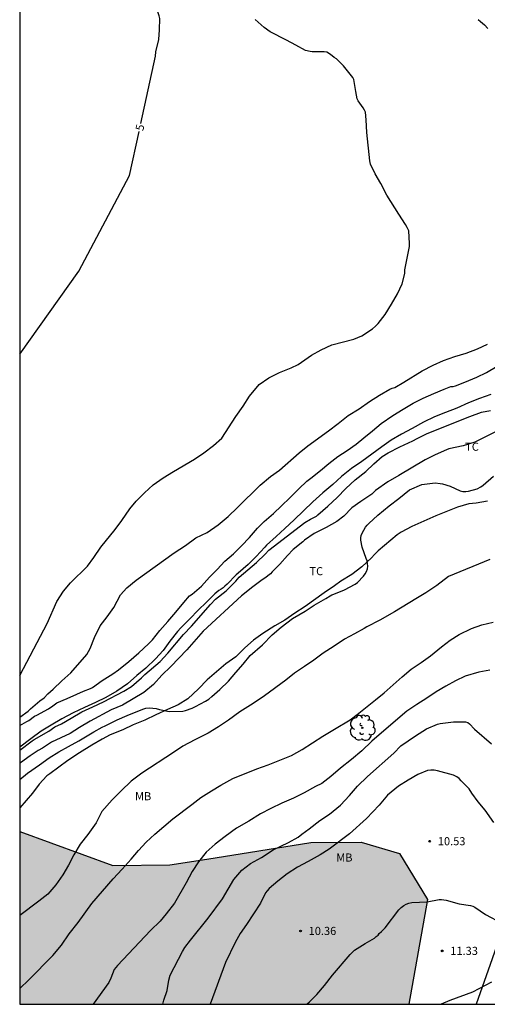
# Model space of a CAD drawing. Units: millimetres. Extents: x 584494 to 584853, y 4793790 to 4794041.
# Drawn here: x 584494 to 584537, y 4793790 to 4793881 of the extents above; entities that cross this region are included whole.
import ezdxf

# ---------------------------------------------------------------- set-up
doc = ezdxf.new("R2010")
doc.units = ezdxf.units.MM
for name, color, linetype in [('010106', 9, 'Continuous'), ('020104', 34, 'Continuous'), ('020204', 9, 'Continuous'), ('020307', 24, 'Continuous'), ('020308', 9, 'Continuous'), ('070104', 3, 'Continuous'), ('100106', 63, 'Continuous'), ('100202', 3, 'Continuous'), ('100301', 7, 'Continuous'), ('220104', 9, 'LINEA_ELECTRICA'), ('990504', 63, 'Continuous')]:
    doc.layers.add(name, color=color, linetype=linetype)
doc.layers.add('020105', color=24, linetype='Continuous', lineweight=30)
doc.layers.add('050111', color=5, linetype='Continuous', lineweight=30)
doc.styles.add('ARIAL', font='ARIAL.TTF', dxfattribs={"height": 1})
doc.styles.add('ARIALI', font='ARIALI.TTF', dxfattribs={"height": 1})
doc.linetypes.add('LINEA_ELECTRICA', pattern='A,7.5,-0.3,["E",Standard,S=0.25,R=0,X=-0.1,Y=-0.1],-0.3', length=8.1)

# ---------------------------------------------------------------- blocks, each defined once
blk = doc.blocks.new('COTAPU')
blk.add_circle((0, 0), 0.075)
blk = doc.blocks.new('ARBOL')
blk.add_circle((0, 0), 0.0587)
for centre, radius, start, end in [((-0.564, 0.381), 0.532, 92.28, 254.58), ((-0.28, 0.855), 0.3, 359.28777, 173.60777), ((0.097, 0.97), 0.21, 23.15651, 160.46651), ((0.438, 0.881), 0.24, 301.57804, 139.32804), ((-0.091, 0.321), 0.12, 119.14, 310.56), ((0.656, 0.288), 0.443, 319.85562, 114.76562), ((0.819, -0.249), 0.383, 235.52754, 62.02753), ((-0.556, -0.339), 0.555, 142.64, 266.54), ((-0.039, -0.384), 0.21, 189.64, 323.88), ((0.299, -0.624), 0.532, 224.67, 0.24), ((-0.301, -0.676), 0.45, 213.78, 295.32)]:
    blk.add_arc(centre, radius, start, end)

msp = doc.modelspace()

# ---------------------------------------------------------------- hatches: boundary and pattern name
at = {"layer": '990504'}
msp.add_hatch(color=256, dxfattribs=at).paths.add_polyline_path([(584494.085, 4793806.174), (584494.085, 4793790.191), (584530.085, 4793790.19), (584531.815, 4793799.894), (584529.245, 4793804.14), (584525.675, 4793805.17), (584521.032, 4793805.144), (584511.405, 4793803.615), (584507.974, 4793803.086), (584502.699, 4793803.016)])

# ---------------------------------------------------------------- linework, layer by layer
at = {"layer": '010106', "flags": 128}
msp.add_lwpolyline([(584494.085, 4793790.191), (584844.075, 4793790.183), (584844.08, 4794040.176), (584494.09, 4794040.184)], close=True, dxfattribs=at)
at = {"layer": '020104', "flags": 128}
for points, elevation in [([(584494.085, 4793820.592), (584494.449, 4793821.254), (584496.025, 4793824.246), (584496.617, 4793825.43), (584497.521, 4793827.462), (584498.137, 4793828.421), (584498.793, 4793829.181), (584500.345, 4793830.717), (584500.961, 4793831.525), (584501.593, 4793832.485), (584502.921, 4793834.125), (584503.537, 4793834.949), (584504.289, 4793836.021), (584504.873, 4793836.741), (584505.625, 4793837.509), (584506.425, 4793838.245), (584507.377, 4793838.893), (584508.329, 4793839.493), (584510.257, 4793840.613), (584511.129, 4793841.221), (584512.033, 4793841.877), (584512.777, 4793842.573), (584514.089, 4793844.565), (584514.753, 4793845.533), (584515.337, 4793846.445), (584516.233, 4793847.533), (584517.153, 4793848.133), (584518.129, 4793848.636), (584519.209, 4793849.076), (584519.857, 4793849.38), (584521.097, 4793850.252), (584521.993, 4793850.748), (584522.969, 4793851.188), (584525.001, 4793851.716), (584525.745, 4793852.036), (584526.721, 4793852.668), (584527.009, 4793852.916), (584527.257, 4793853.18), (584527.905, 4793854.02), (584528.481, 4793854.964), (584529.041, 4793855.932), (584529.473, 4793856.836), (584529.713, 4793857.812), (584529.713, 4793858.14), (584530.145, 4793860.3), (584530.169, 4793860.58), (584530.081, 4793861.748), (584529.953, 4793862.044), (584529.785, 4793862.34), (584529.169, 4793863.284), (584528.057, 4793865.044), (584527.513, 4793866.124), (584526.985, 4793867.036), (584526.545, 4793867.924), (584526.49, 4793868.22), (584526.21, 4793870.86), (584526.146, 4793872.02), (584526.074, 4793872.724), (584525.986, 4793872.924), (584525.858, 4793873.132), (584525.394, 4793873.772), (584525.322, 4793873.964), (584525.178, 4793874.652), (584525.002, 4793875.756), (584524.906, 4793875.932), (584524.786, 4793876.1), (584524.034, 4793877.012), (584523.394, 4793877.676), (584523.194, 4793877.796), (584522.858, 4793878.068), (584522.506, 4793878.284), (584522.274, 4793878.318), (584521.158, 4793878.322), (584520.952, 4793878.336), (584520.534, 4793878.45), (584519.638, 4793878.918), (584518.762, 4793879.406), (584517.272, 4793880.16), (584516.718, 4793880.574), (584515.888, 4793881.304)], 4), ([(584494.085, 4793816.743), (584494.879, 4793817.308), (584495.099, 4793817.52), (584495.943, 4793818.248), (584496.36, 4793818.555), (584496.681, 4793818.918), (584497.183, 4793819.35), (584497.973, 4793820.128), (584498.815, 4793820.85), (584500.285, 4793822.534), (584500.613, 4793823.102), (584501.017, 4793824.126), (584501.519, 4793825.188), (584502.165, 4793826.029), (584502.791, 4793826.905), (584503.409, 4793828.071), (584504.005, 4793828.709), (584504.849, 4793829.425), (584508.373, 4793831.957), (584509.413, 4793832.625), (584510.389, 4793833.329), (584511.433, 4793833.837), (584512.445, 4793834.533), (584513.365, 4793835.313), (584514.253, 4793836.145), (584516.353, 4793838.221), (584517.293, 4793839.009), (584518.125, 4793839.613), (584519.949, 4793841.209), (584520.745, 4793841.853), (584522.669, 4793843.229), (584523.569, 4793843.925), (584524.489, 4793844.668), (584525.505, 4793845.28), (584526.461, 4793845.948), (584527.381, 4793846.556), (584528.337, 4793847.088), (584528.549, 4793847.192), (584528.793, 4793847.264), (584529.625, 4793847.752), (584531.341, 4793848.808), (584532.357, 4793849.324), (584533.317, 4793849.76), (584534.365, 4793850.128), (584535.389, 4793850.42), (584536.457, 4793850.832), (584537.373, 4793851.272)], 3), ([(584494.085, 4793813.695), (584495.251, 4793814.546), (584495.411, 4793814.682), (584496.783, 4793815.462), (584497.329, 4793815.848), (584497.969, 4793816.12), (584498.861, 4793816.672), (584499.835, 4793817.238), (584500.851, 4793817.722), (584501.853, 4793818.17), (584503.727, 4793819.172), (584504.439, 4793819.602), (584505.351, 4793820.396), (584505.661, 4793820.704), (584507.097, 4793821.907), (584507.793, 4793822.673), (584509.245, 4793824.385), (584509.987, 4793825.165), (584511.741, 4793827.191), (584512.205, 4793827.677), (584513.191, 4793828.435), (584514.083, 4793829.323), (584514.387, 4793829.693), (584515.995, 4793831.077), (584516.811, 4793831.837), (584517.149, 4793832.189), (584520.475, 4793834.749), (584521.005, 4793835.065), (584521.545, 4793835.361), (584521.663, 4793835.459), (584522.601, 4793836.261), (584523.475, 4793837.073), (584524.275, 4793837.909), (584525.143, 4793838.705), (584526.107, 4793839.467), (584526.859, 4793840.181), (584527.631, 4793840.859), (584528.193, 4793841.21), (584529.257, 4793841.75), (584530.477, 4793842.32), (584530.859, 4793842.542), (584531.779, 4793842.996), (584535.733, 4793844.568), (584536.805, 4793844.956), (584537.643, 4793845.14)], 3), ([(584538.425, 4793843.308), (584536.193, 4793842.196), (584535.137, 4793841.848), (584533.805, 4793841.568), (584533.573, 4793841.48), (584532.525, 4793841.02), (584531.613, 4793840.576), (584529.157, 4793839.109), (584528.145, 4793838.525), (584527.017, 4793837.709), (584526.661, 4793837.389), (584525.661, 4793836.721), (584524.833, 4793836.125), (584524.093, 4793835.353), (584523.429, 4793834.853), (584522.437, 4793834.289), (584521.321, 4793833.753), (584520.433, 4793833.141), (584520.277, 4793832.989), (584519.385, 4793832.273), (584518.877, 4793831.713), (584518.173, 4793830.893), (584517.461, 4793830.185), (584517.305, 4793830.001), (584516.785, 4793829.597), (584516.533, 4793829.453), (584515.661, 4793828.805), (584514.601, 4793827.969), (584511.077, 4793824.693), (584509.537, 4793822.985), (584508.061, 4793821.441), (584507.249, 4793820.626), (584506.477, 4793819.766), (584505.565, 4793819.038), (584504.593, 4793818.438), (584503.593, 4793817.85), (584502.565, 4793817.434), (584500.597, 4793816.382), (584499.609, 4793815.786), (584498.757, 4793815.23), (584497.897, 4793814.854), (584497.029, 4793814.434), (584496.181, 4793813.882), (584495.793, 4793813.662), (584495.041, 4793813.166), (584494.161, 4793812.53), (584494.085, 4793812.489)], 4), ([(584537.597, 4793831.345), (584533.769, 4793829.757), (584532.677, 4793828.929), (584531.665, 4793828.257), (584530.738, 4793827.689), (584528.754, 4793826.497), (584527.402, 4793825.737), (584526.202, 4793825.105), (584525.966, 4793824.957), (584525.078, 4793824.465), (584524.138, 4793823.969), (584523.178, 4793823.313), (584522.17, 4793822.661), (584521.314, 4793822.033), (584520.45, 4793821.429), (584519.522, 4793820.809), (584518.714, 4793820.177), (584516.746, 4793818.717), (584515.69, 4793818.013), (584514.462, 4793817.253), (584513.402, 4793816.474), (584512.49, 4793815.842), (584511.53, 4793815.282), (584510.282, 4793814.658), (584509.174, 4793814.078), (584508.322, 4793813.49), (584505.374, 4793811.574), (584504.402, 4793810.818), (584503.466, 4793809.922), (584502.63, 4793809.094), (584501.698, 4793808.022), (584501.17, 4793806.978), (584500.394, 4793805.898), (584499.666, 4793804.986), (584499.102, 4793804.018), (584498.61, 4793803.058), (584498.078, 4793802.15), (584497.426, 4793801.234), (584496.678, 4793800.386), (584495.858, 4793799.714), (584494.085, 4793798.397)], 6), ([(584494.085, 4793791.644), (584494.946, 4793792.459), (584497.138, 4793794.698), (584497.946, 4793795.642), (584498.666, 4793796.718), (584499.482, 4793797.766), (584500.746, 4793799.514), (584502.742, 4793801.802), (584503.558, 4793802.674), (584504.394, 4793803.618), (584505.066, 4793804.406), (584505.782, 4793805.19), (584506.598, 4793805.926), (584508.25, 4793807.338), (584510.026, 4793808.666), (584510.854, 4793809.31), (584511.822, 4793809.934), (584512.69, 4793810.458), (584513.818, 4793811.078), (584516.022, 4793811.978), (584517.086, 4793812.33), (584519.234, 4793813.217), (584520.238, 4793813.753), (584522.149, 4793814.985), (584523.205, 4793815.645), (584524.665, 4793816.509), (584525.325, 4793817.001), (584527.025, 4793818.369), (584527.825, 4793818.989), (584529.473, 4793820.489), (584530.301, 4793821.193), (584531.233, 4793821.801), (584532.093, 4793822.421), (584533.109, 4793823.253), (584533.909, 4793823.861), (584534.761, 4793824.405), (584535.909, 4793824.941), (584536.857, 4793825.281), (584537.909, 4793825.537)], 7), ([(584537.599, 4793821.109), (584536.559, 4793820.929), (584535.311, 4793820.537), (584534.407, 4793820.109), (584533.519, 4793819.625), (584532.635, 4793819.101), (584531.767, 4793818.517), (584530.839, 4793817.929), (584529.919, 4793817.297), (584528.431, 4793816.053), (584526.675, 4793814.521), (584525.743, 4793813.637), (584524.783, 4793812.833), (584523.783, 4793812.033), (584522.863, 4793811.265), (584522.051, 4793810.621), (584521.447, 4793810.326), (584520.423, 4793809.762), (584519.431, 4793809.262), (584518.351, 4793808.794), (584517.323, 4793808.306), (584516.371, 4793807.818), (584515.28, 4793807.118), (584514.14, 4793806.466), (584513.1, 4793805.722), (584512.184, 4793805.002), (584511.344, 4793804.258), (584510.62, 4793803.374), (584510.04, 4793802.482), (584509.488, 4793801.41), (584508.396, 4793799.55), (584507.652, 4793798.542), (584507.074, 4793797.877), (584506.176, 4793797.006), (584503.121, 4793793.77), (584502.835, 4793793.396), (584502.664, 4793792.997), (584502.527, 4793792.599), (584502.319, 4793792.208), (584500.886, 4793790.191)], 8), ([(584507.34, 4793790.19), (584507.431, 4793790.557), (584507.738, 4793791.476), (584507.898, 4793792.412), (584508.007, 4793792.874), (584509.144, 4793795.065), (584509.381, 4793795.451), (584509.881, 4793796.108), (584511.535, 4793798.154), (584512.863, 4793799.938), (584513.899, 4793801.742), (584514.631, 4793802.61), (584515.443, 4793803.202), (584516.459, 4793803.766), (584517.531, 4793804.466), (584518.955, 4793805.154), (584519.843, 4793805.646), (584520.179, 4793805.922), (584520.875, 4793806.414), (584521.859, 4793807.194), (584522.747, 4793807.762), (584523.767, 4793808.606), (584524.611, 4793809.505), (584525.351, 4793810.365), (584526.271, 4793811.249), (584528.711, 4793813.421), (584529.355, 4793814.101), (584530.703, 4793815.037), (584531.735, 4793815.681), (584532.751, 4793816.105), (584532.999, 4793816.165), (584534.223, 4793816.321), (584535.339, 4793816.317), (584535.555, 4793816.257), (584535.715, 4793816.125), (584536.163, 4793815.649), (584537.737, 4793814.297)], 9), ([(584520.662, 4793790.19), (584520.895, 4793790.398), (584521.571, 4793791.078), (584522.303, 4793791.914), (584523.039, 4793792.866), (584524.659, 4793794.798), (584525.079, 4793795.178), (584526.063, 4793795.814), (584526.915, 4793796.294), (584527.075, 4793796.462), (584527.247, 4793796.574), (584527.359, 4793796.75), (584527.563, 4793796.926), (584527.903, 4793797.266), (584529.183, 4793798.934), (584529.379, 4793799.13), (584529.619, 4793799.31), (584529.863, 4793799.45), (584530.099, 4793799.546), (584530.363, 4793799.59), (584531.779, 4793799.674), (584532.899, 4793799.874), (584533.115, 4793799.874), (584533.563, 4793799.822), (584534.759, 4793799.478), (584535.795, 4793799.322), (584536.003, 4793799.278), (584536.207, 4793799.162), (584537.183, 4793798.501), (584538.707, 4793797.705)], 11), ([(584537.751, 4793792.222), (584535.987, 4793791.31), (584533.879, 4793790.522), (584533.084, 4793790.19)], 12)]:
    msp.add_lwpolyline(points, dxfattribs=dict(at, elevation=elevation))
at = {"layer": '020105', "flags": 128}
for points, elevation in [([(584505.292, 4793871.686), (584506.658, 4793877.914), (584506.69, 4793878.326), (584506.946, 4793879.438), (584507.014, 4793880.342), (584507.054, 4793881.402), (584507.002, 4793881.634), (584506.678, 4793882.602), (584506.37, 4793883.21), (584506.31, 4793883.422), (584506.286, 4793883.638), (584506.094, 4793884.49), (584506.102, 4793885.902), (584505.639, 4793888.622), (584504.971, 4793890.178), (584504.847, 4793890.358), (584504.847, 4793890.562), (584504.887, 4793890.782), (584505.687, 4793892.806), (584505.783, 4793892.993), (584505.811, 4793893.189)], 5), ([(584494.086, 4793850.332), (584499.56, 4793858.027), (584504.238, 4793866.881), (584505.13, 4793870.947)], 5), ([(584537.374, 4793836.744), (584536.318, 4793836.556), (584535.658, 4793836.5), (584534.61, 4793836.196), (584532.582, 4793835.373), (584530.362, 4793834.389), (584529.378, 4793833.873), (584529.026, 4793833.629), (584527.25, 4793832.145), (584526.918, 4793831.817), (584526.63, 4793831.481), (584525.734, 4793830.649), (584524.81, 4793829.949), (584523.794, 4793829.333), (584523.226, 4793828.893), (584522.258, 4793828.257), (584520.498, 4793826.985), (584519.55, 4793826.361), (584518.634, 4793825.717), (584517.706, 4793825.189), (584516.598, 4793824.505), (584515.726, 4793823.877), (584514.93, 4793823.181), (584514.074, 4793822.333), (584513.166, 4793821.681), (584512.29, 4793820.945), (584511.442, 4793820.197), (584510.642, 4793819.373), (584509.646, 4793818.462), (584508.754, 4793817.902), (584507.77, 4793817.474), (584506.698, 4793816.982), (584505.678, 4793816.47), (584504.594, 4793816.05), (584503.634, 4793815.586), (584502.462, 4793815.11), (584501.726, 4793814.718), (584500.766, 4793814.15), (584499.606, 4793813.446), (584498.538, 4793812.738), (584496.874, 4793811.498), (584496.602, 4793811.318), (584495.898, 4793810.546), (584495.274, 4793809.726), (584494.085, 4793808.357)], 5), ([(584537.951, 4793806.996), (584537.163, 4793808.157), (584536.51, 4793808.907), (584535.936, 4793809.718), (584535.683, 4793810.125), (584534.927, 4793810.869), (584534.747, 4793811.069), (584534.551, 4793811.245), (584534.219, 4793811.393), (584532.755, 4793811.789), (584532.439, 4793811.845), (584532.119, 4793811.853), (584531.807, 4793811.817), (584530.935, 4793811.453), (584530.023, 4793810.925), (584529.143, 4793810.369), (584528.135, 4793809.521), (584527.347, 4793808.621), (584526.191, 4793807.389), (584524.599, 4793805.954), (584522.719, 4793804.526), (584521.875, 4793804.002), (584520.795, 4793803.402), (584519.779, 4793802.878), (584518.847, 4793802.266), (584517.971, 4793801.574), (584517.171, 4793800.886), (584516.987, 4793800.69), (584516.827, 4793800.486), (584516.363, 4793799.538), (584515.071, 4793797.554), (584514.499, 4793796.726), (584514.027, 4793795.914), (584513.139, 4793794.057), (584511.707, 4793790.19)], 10)]:
    msp.add_lwpolyline(points, dxfattribs=dict(at, elevation=elevation))
at = {"layer": '050111'}
for points in [[(584536.519, 4793881.314, 2.313), (584536.739, 4793881.108, 2.313), (584537.105, 4793880.796, 2.311), (584537.393, 4793880.466, 2.311)], [(584494.085, 4793815.972, 2.865), (584494.755, 4793816.337, 2.861), (584494.927, 4793816.449, 2.837), (584495.459, 4793816.837, 2.795), (584495.661, 4793816.927, 2.799), (584496.737, 4793817.507, 2.799), (584497.155, 4793817.807, 2.799), (584497.535, 4793818.071, 2.799), (584498.463, 4793818.491, 2.785), (584499.381, 4793818.885, 2.771), (584499.989, 4793819.171, 2.769), (584500.629, 4793819.401, 2.773), (584500.823, 4793819.507, 2.753), (584501.731, 4793820.133, 2.745), (584502.693, 4793820.765, 2.717), (584503.239, 4793821.143, 2.699), (584504.181, 4793821.915, 2.703), (584505.121, 4793822.711, 2.671), (584506.007, 4793823.524, 2.599), (584506.361, 4793823.91, 2.575), (584507.061, 4793824.766, 2.573), (584507.791, 4793825.588, 2.573), (584508.535, 4793826.458, 2.573), (584509.281, 4793827.37, 2.573), (584509.809, 4793827.966, 2.573), (584510.043, 4793828.146, 2.573), (584510.897, 4793828.862, 2.567), (584511.647, 4793829.7, 2.555), (584512.367, 4793830.424, 2.543), (584513.081, 4793831.196, 2.543), (584513.855, 4793831.852, 2.543), (584514.597, 4793832.618, 2.531), (584515.343, 4793833.386, 2.529), (584516.081, 4793834.228, 2.517), (584516.561, 4793834.712, 2.517), (584516.711, 4793834.87, 2.517), (584517.561, 4793835.592, 2.505), (584518.321, 4793836.292, 2.481), (584519.075, 4793837.046, 2.475), (584519.911, 4793837.87, 2.401), (584520.663, 4793838.576, 2.371), (584521.035, 4793838.868, 2.361), (584521.929, 4793839.56, 2.357), (584522.689, 4793840.236, 2.357), (584523.521, 4793840.88, 2.353), (584524.391, 4793841.434, 2.353), (584525.233, 4793842.026, 2.337), (584525.929, 4793842.587, 2.319), (584526.729, 4793843.245, 2.309), (584527.547, 4793843.921, 2.291), (584528.603, 4793844.657, 2.273), (584529.567, 4793845.239, 2.233), (584530.487, 4793845.817, 2.209), (584531.407, 4793846.275, 2.201), (584532.409, 4793846.689, 2.187), (584533.361, 4793847.113, 2.167), (584533.975, 4793847.331, 2.161), (584534.189, 4793847.343, 2.161), (584534.413, 4793847.405, 2.161), (584535.263, 4793847.745, 2.153), (584536.385, 4793848.195, 2.139), (584537.291, 4793848.639, 2.117), (584538.277, 4793849.227, 2.095)], [(584537.675, 4793846.621, 2.311), (584536.629, 4793846.235, 2.311), (584535.605, 4793845.827, 2.307), (584534.533, 4793845.329, 2.307), (584533.473, 4793844.937, 2.307), (584532.467, 4793844.549, 2.307), (584531.455, 4793844.031, 2.309), (584530.417, 4793843.473, 2.325), (584529.413, 4793842.947, 2.331), (584528.467, 4793842.395, 2.349), (584527.589, 4793841.771, 2.363), (584526.661, 4793841.074, 2.365), (584525.755, 4793840.398, 2.411), (584524.781, 4793839.76, 2.453), (584523.859, 4793839.026, 2.457), (584523.053, 4793838.282, 2.461), (584522.139, 4793837.504, 2.463), (584521.215, 4793836.686, 2.463), (584520.337, 4793835.85, 2.463), (584519.487, 4793835.012, 2.463), (584518.627, 4793834.198, 2.463), (584517.803, 4793833.46, 2.465), (584516.921, 4793832.672, 2.465), (584516.755, 4793832.476, 2.465), (584515.953, 4793831.616, 2.465), (584515.239, 4793830.868, 2.471), (584514.315, 4793830.062, 2.471), (584514.127, 4793829.914, 2.473), (584513.295, 4793829.048, 2.483), (584513.075, 4793828.87, 2.483), (584512.925, 4793828.71, 2.485), (584512.737, 4793828.594, 2.485), (584512.517, 4793828.486, 2.487), (584512.133, 4793828.172, 2.499), (584511.411, 4793827.436, 2.507), (584510.555, 4793826.62, 2.503), (584509.869, 4793825.882, 2.503), (584508.993, 4793825.022, 2.521), (584508.693, 4793824.678, 2.543), (584507.975, 4793823.79, 2.569), (584507.367, 4793822.926, 2.571), (584506.665, 4793822.15, 2.605), (584505.769, 4793821.299, 2.645), (584504.923, 4793820.591, 2.715), (584504.069, 4793819.831, 2.761), (584503.063, 4793819.147, 2.757), (584502.053, 4793818.569, 2.793), (584501.097, 4793818.109, 2.801), (584500.089, 4793817.649, 2.795), (584499.035, 4793817.167, 2.807), (584497.989, 4793816.611, 2.843), (584496.991, 4793816.007, 2.887), (584496.079, 4793815.451, 2.899), (584495.125, 4793814.751, 2.911), (584494.085, 4793813.974, 2.874)]]:
    msp.add_polyline3d(points, dxfattribs=at)
at = {"layer": '070104'}
msp.add_polyline3d([(584494.085, 4793810.996, 4.553), (584494.819, 4793811.584, 4.516), (584495.931, 4793812.356, 4.624), (584496.807, 4793812.996, 4.712), (584497.703, 4793813.548, 4.684), (584498.603, 4793814.036, 4.604), (584499.555, 4793814.572, 4.7), (584500.931, 4793815.408, 4.932), (584501.707, 4793815.816, 5.024), (584501.987, 4793815.944, 5.024), (584503.119, 4793816.504, 4.94), (584504.035, 4793816.916, 4.944), (584504.251, 4793816.984, 4.968), (584504.499, 4793817.104, 5.036), (584505.467, 4793817.5, 5.196), (584505.755, 4793817.576, 5.224), (584506.067, 4793817.612, 5.232), (584506.395, 4793817.596, 5.22), (584506.719, 4793817.54, 5.212), (584507.027, 4793817.46, 5.224), (584507.915, 4793817.284, 5.264), (584509.171, 4793817.308, 5.28), (584509.439, 4793817.368, 5.264), (584510.031, 4793817.584, 5.244), (584510.343, 4793817.728, 5.272), (584511.291, 4793818.227, 5.396), (584511.579, 4793818.427, 5.436), (584511.851, 4793818.659, 5.468), (584512.619, 4793819.323, 5.472), (584513.395, 4793820.087, 5.428), (584514.099, 4793820.895, 5.384), (584514.751, 4793821.651, 5.384), (584515.415, 4793822.447, 5.364), (584516.547, 4793823.451, 5.364), (584517.451, 4793824.363, 5.352), (584518.275, 4793825.071, 5.268), (584519.339, 4793825.875, 5.18), (584520.487, 4793826.559, 5.176), (584521.347, 4793827.099, 5.172), (584522.403, 4793827.727, 5.176), (584522.803, 4793827.967, 5.232), (584522.971, 4793828.075, 5.188), (584523.167, 4793828.143, 5.176), (584524.151, 4793828.539, 5.176), (584525.139, 4793829.051, 5.14), (584525.347, 4793829.207, 5.136), (584525.915, 4793829.787, 5.096), (584526.067, 4793830.007, 5.088), (584526.187, 4793830.235, 5.084), (584526.263, 4793830.467, 5.072), (584526.287, 4793830.711, 5.044), (584526.279, 4793830.967, 5.004), (584526.239, 4793831.215, 4.976), (584526.159, 4793831.447, 4.956), (584525.767, 4793832.491, 4.892), (584525.655, 4793833.123, 4.88), (584525.663, 4793833.339, 4.868), (584525.699, 4793833.559, 4.848), (584525.779, 4793833.775, 4.832), (584526.079, 4793834.339, 4.784), (584526.243, 4793834.531, 4.772), (584526.403, 4793834.683, 4.768), (584527.235, 4793835.439, 4.74), (584528.283, 4793836.299, 4.632), (584529.159, 4793836.987, 4.572), (584530.163, 4793837.775, 4.556), (584531.307, 4793838.274, 4.648), (584532.547, 4793838.426, 4.764), (584532.983, 4793838.386, 4.736), (584533.203, 4793838.346, 4.712), (584533.923, 4793838.13, 4.64), (584534.855, 4793837.706, 4.704), (584535.079, 4793837.646, 4.724), (584535.355, 4793837.638, 4.76), (584535.603, 4793837.674, 4.788), (584536.407, 4793837.882, 4.804), (584536.771, 4793838.078, 4.76), (584536.979, 4793838.214, 4.724), (584537.943, 4793839.046, 4.664)], dxfattribs=at)
at = {"layer": '100106', "flags": 128}
msp.add_lwpolyline([(584494.085, 4793806.174), (584502.699, 4793803.016), (584507.974, 4793803.086), (584511.405, 4793803.615), (584521.032, 4793805.144), (584525.675, 4793805.17), (584529.245, 4793804.14), (584531.815, 4793799.894), (584530.085, 4793790.19)], dxfattribs=at)
at = {"layer": '220104'}
msp.add_polyline3d([(584587.265, 4793943.755, 7.061), (584580.822, 4793916.413, 12.528), (584536.319, 4793790.19, 32.484)], dxfattribs=at)

# ---------------------------------------------------------------- block references
at = {"layer": '020204', "rotation": 359.9987685839998}
for p in [(584532.028, 4793805.273, 10.532), (584520.074, 4793796.972, 10.364), (584533.182, 4793795.128, 11.328)]:
    msp.add_blockref('COTAPU', p, dxfattribs=at)
at = {"layer": '100202', "rotation": 359.9987685839998}
msp.add_blockref('ARBOL', (584525.786, 4793815.763, 10.154), dxfattribs=at)

# ---------------------------------------------------------------- texts
at = {"layer": '020307', "style": 'ARIALI'}
msp.add_text('5', height=0.75, rotation=77.62777, dxfattribs=at).set_placement((584505.515, 4793870.952, 5))
at = {"layer": '020308', "style": 'ARIAL'}
for s, p in [('10.53', (584532.778, 4793804.898, 10.532)), ('10.36', (584520.824, 4793796.597, 10.364)), ('11.33', (584533.932, 4793794.753, 11.328))]:
    msp.add_text(s, height=0.75, rotation=359.99877, dxfattribs=at).set_placement(p)
at = {"layer": '100301', "style": 'ARIAL'}
for s, p in [('TC', (584535.305, 4793841.399)), ('TC', (584520.901, 4793829.884)), ('MB', (584504.759, 4793809.063)), ('MB', (584523.38, 4793803.389))]:
    msp.add_text(s, height=0.75, rotation=359.99877, dxfattribs=at).set_placement(p)

doc.saveas('drawing.dxf')
